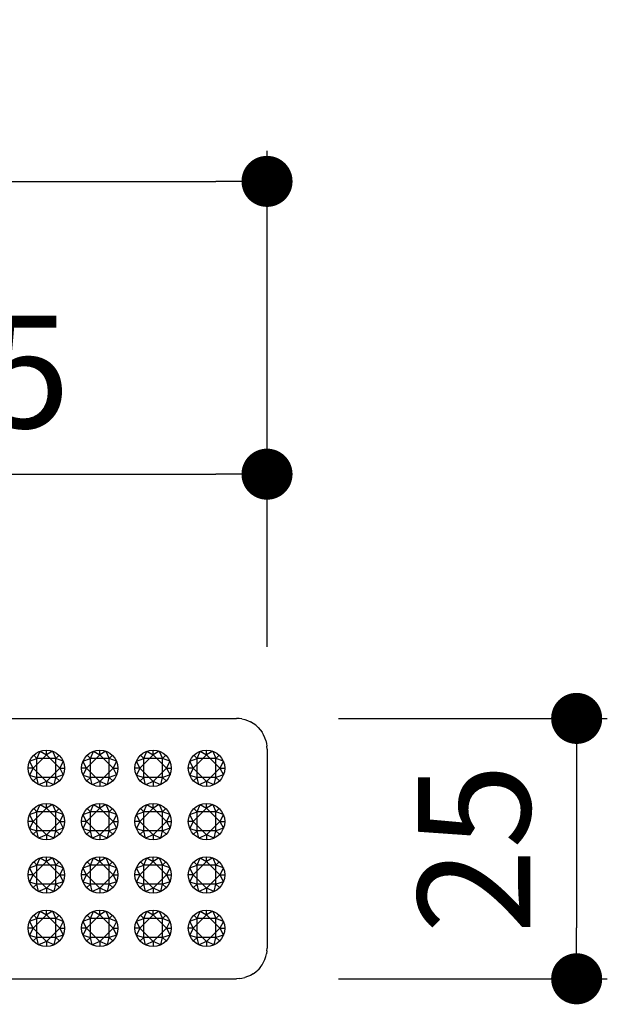
# Model space of a CAD drawing. Units: millimetres. Extents: x 85 to 901, y 66 to 496.
# Drawn here: x 664 to 721, y 400 to 496 of the extents above; entities that cross this region are included whole.
import ezdxf

# ---------------------------------------------------------------- set-up
doc = ezdxf.new("R2010")
doc.units = ezdxf.units.MM
doc.layers.add('COTA', color=1, linetype='Continuous')
doc.layers.add('RUBINETTOS', color=2, linetype='Continuous')
doc.styles.get("Standard").update_dxf_attribs({"font": 'arial.ttf'})
doc.dimstyles.new('Milímetros', dxfattribs={"dimtxt": 11, "dimasz": 5, "dimexe": 3, "dimexo": 10, "dimgap": 3, "dimtad": 1, "dimtxsty": 'Standard', "dimblk": 'DOT', "dimcen": 2.5, "dimadec": 0, "dimazin": 0, "dimtfac": 1, "dimtmove": 0, "dimatfit": 3, "dimldrblk": 'DOT', "dimfxl": 0, "dimarcsym": 0})

# ---------------------------------------------------------------- blocks, each defined once
blk = doc.blocks.new('_Dot')
at = {"color": 0, "linetype": 'ByBlock', "lineweight": -2}
blk.add_line((-0.5, 0), (-1, 0), dxfattribs=at)
at = {"color": 0, "linetype": 'ByBlock', "const_width": 0.5}
blk.add_lwpolyline([(-0.25, 0, 1), (0.25, 0, 1)], format="xyb", close=True, dxfattribs=at)
blk = doc.blocks.new('*D10')
at = {"layer": 'COTA', "color": 0, "lineweight": -2}
for p, q in [((87.857, 434.766), (87.857, 483.36)), ((687.857, 434.766), (687.857, 483.36)), ((92.857, 480.36), (682.857, 480.36))]:
    blk.add_line(p, q, dxfattribs=at)
at = {"layer": 'Defpoints', "color": 0}
for p in [(687.857, 480.36), (87.857, 424.766), (687.857, 424.766)]:
    blk.add_point(p, dxfattribs=at)
at = {"layer": 'COTA', "color": 0, "lineweight": -2, "xscale": 5, "yscale": 5, "zscale": 5, "rotation": 180}
blk.add_blockref('_Dot', (87.857, 480.36), dxfattribs=at)
at = {"layer": 'COTA', "color": 0, "lineweight": -2, "xscale": 5, "yscale": 5, "zscale": 5}
blk.add_blockref('_Dot', (687.857, 480.36), dxfattribs=at)
at = {"layer": 'COTA', "color": 0, "insert": (387.857, 488.977), "char_height": 11, "attachment_point": 5}
blk.add_mtext('600', dxfattribs=at)
blk = doc.blocks.new('*D13')
at = {"layer": 'COTA', "color": 0, "lineweight": -2}
for p, q in [((632.651, 437.548), (632.651, 454.684)), ((687.857, 434.766), (687.857, 454.684)), ((637.651, 451.684), (682.857, 451.684))]:
    blk.add_line(p, q, dxfattribs=at)
at = {"layer": 'Defpoints', "color": 0}
for p in [(687.857, 451.684), (632.651, 427.548), (687.857, 424.766)]:
    blk.add_point(p, dxfattribs=at)
at = {"layer": 'COTA', "color": 0, "lineweight": -2, "xscale": 5, "yscale": 5, "zscale": 5, "rotation": 180}
blk.add_blockref('_Dot', (632.651, 451.684), dxfattribs=at)
at = {"layer": 'COTA', "color": 0, "lineweight": -2, "xscale": 5, "yscale": 5, "zscale": 5}
blk.add_blockref('_Dot', (687.857, 451.684), dxfattribs=at)
at = {"layer": 'COTA', "color": 0, "insert": (660.254, 460.278), "char_height": 11, "attachment_point": 5}
blk.add_mtext('55', dxfattribs=at)
blk = doc.blocks.new('*D14')
at = {"layer": 'COTA', "color": 0, "lineweight": -2}
for p, q in [((694.857, 427.766), (721.168, 427.766)), ((718.168, 422.766), (718.168, 407.266)), ((694.857, 402.266), (721.168, 402.266))]:
    blk.add_line(p, q, dxfattribs=at)
at = {"layer": 'Defpoints', "color": 0}
for p in [(684.857, 427.766), (684.857, 402.266), (718.168, 402.266)]:
    blk.add_point(p, dxfattribs=at)
at = {"layer": 'COTA', "color": 0, "lineweight": -2, "xscale": 5, "yscale": 5, "zscale": 5}
for p, rotation in [((718.168, 427.766), 90), ((718.168, 402.266), 270)]:
    blk.add_blockref('_Dot', p, dxfattribs=dict(at, rotation=rotation))
at = {"layer": 'COTA', "color": 0, "insert": (709.551, 415.016), "char_height": 11, "attachment_point": 5, "rotation": 90}
blk.add_mtext('25', dxfattribs=at)

msp = doc.modelspace()

# ---------------------------------------------------------------- linework, layer by layer
at = {"layer": 'RUBINETTOS'}
for p, q in [((633.157, 427.766), (684.857, 427.766)), ((685.126, 427.754), (684.857, 427.766)), ((685.403, 427.716), (685.126, 427.754)), ((685.403, 427.716), (685.682, 427.651)), ((685.682, 427.651), (685.961, 427.556)), ((685.961, 427.556), (686.235, 427.431)), ((686.498, 427.277), (686.235, 427.431)), ((686.748, 427.095), (686.498, 427.277)), ((686.748, 427.095), (686.978, 426.888)), ((686.978, 426.888), (687.186, 426.657)), ((687.186, 426.657), (687.368, 426.408)), ((687.522, 426.144), (687.368, 426.408)), ((687.646, 425.871), (687.522, 426.144)), ((687.741, 425.592), (687.646, 425.871)), ((687.741, 425.592), (687.807, 425.312)), ((687.807, 425.312), (687.845, 425.036)), ((665.336, 423.846), (665.646, 424.56)), ((665.646, 424.56), (666.256, 424.196)), ((666.256, 424.196), (666.255, 424.668)), ((666.865, 424.562), (666.256, 424.196)), ((666.865, 424.562), (667.185, 423.846)), ((670.561, 423.846), (670.871, 424.56)), ((670.871, 424.56), (671.481, 424.196)), ((671.481, 424.196), (671.48, 424.668)), ((672.09, 424.562), (671.481, 424.196)), ((672.09, 424.562), (672.41, 423.846)), ((675.786, 423.846), (676.096, 424.56)), ((676.096, 424.56), (676.706, 424.196)), ((676.706, 424.196), (676.705, 424.668)), ((677.315, 424.562), (676.706, 424.196)), ((677.315, 424.562), (677.635, 423.846)), ((681.011, 423.846), (681.321, 424.56)), ((681.321, 424.56), (681.931, 424.196)), ((681.931, 424.196), (681.93, 424.668)), ((682.54, 424.562), (681.931, 424.196)), ((682.54, 424.562), (682.86, 423.846)), ((687.857, 424.766), (687.845, 425.036)), ((687.857, 424.766), (687.857, 405.266)), ((664.616, 423.576), (665.336, 423.846)), ((664.951, 422.887), (664.616, 423.576)), ((666.256, 424.196), (664.951, 422.887)), ((665.336, 423.846), (665.024, 424.171)), ((665.336, 421.994), (665.336, 423.846)), ((667.185, 423.846), (665.336, 423.846)), ((667.567, 422.887), (666.256, 424.196)), ((667.185, 423.846), (667.496, 424.169)), ((667.185, 421.994), (667.185, 423.846)), ((667.906, 423.567), (667.185, 423.846)), ((667.906, 423.567), (667.567, 422.887)), ((669.841, 423.576), (670.561, 423.846)), ((670.176, 422.887), (669.841, 423.576)), ((671.481, 424.196), (670.176, 422.887)), ((670.561, 423.846), (670.249, 424.171)), ((670.561, 421.994), (670.561, 423.846)), ((672.41, 423.846), (670.561, 423.846)), ((672.792, 422.887), (671.481, 424.196)), ((672.41, 423.846), (672.721, 424.169)), ((672.41, 421.994), (672.41, 423.846)), ((673.131, 423.567), (672.41, 423.846)), ((673.131, 423.567), (672.792, 422.887)), ((675.066, 423.576), (675.786, 423.846)), ((675.401, 422.887), (675.066, 423.576)), ((676.706, 424.196), (675.401, 422.887)), ((675.786, 423.846), (675.474, 424.171)), ((675.786, 421.994), (675.786, 423.846)), ((677.635, 423.846), (675.786, 423.846)), ((678.017, 422.887), (676.706, 424.196)), ((677.635, 423.846), (677.946, 424.169)), ((677.635, 421.994), (677.635, 423.846)), ((678.356, 423.567), (677.635, 423.846)), ((678.356, 423.567), (678.017, 422.887)), ((680.291, 423.576), (681.011, 423.846)), ((680.626, 422.887), (680.291, 423.576)), ((681.931, 424.196), (680.626, 422.887)), ((681.011, 423.846), (680.699, 424.171)), ((681.011, 421.994), (681.011, 423.846)), ((682.86, 423.846), (681.011, 423.846)), ((683.242, 422.887), (681.931, 424.196)), ((682.86, 423.846), (683.171, 424.169)), ((682.86, 421.994), (682.86, 423.846)), ((683.581, 423.567), (682.86, 423.846)), ((683.581, 423.567), (683.242, 422.887)), ((664.951, 422.887), (664.478, 422.887)), ((664.951, 422.887), (664.615, 422.201)), ((666.262, 421.579), (664.951, 422.887)), ((667.567, 422.887), (666.262, 421.579)), ((667.567, 422.887), (668.04, 422.887)), ((667.567, 422.887), (667.913, 422.226)), ((670.176, 422.887), (669.703, 422.887)), ((670.176, 422.887), (669.84, 422.201)), ((671.487, 421.579), (670.176, 422.887)), ((672.792, 422.887), (671.487, 421.579)), ((672.792, 422.887), (673.265, 422.887)), ((672.792, 422.887), (673.138, 422.226)), ((675.401, 422.887), (674.928, 422.887)), ((675.401, 422.887), (675.065, 422.201)), ((676.712, 421.579), (675.401, 422.887)), ((678.017, 422.887), (676.712, 421.579)), ((678.017, 422.887), (678.49, 422.887)), ((678.017, 422.887), (678.363, 422.226)), ((680.626, 422.887), (680.153, 422.887)), ((680.626, 422.887), (680.29, 422.201)), ((681.937, 421.579), (680.626, 422.887)), ((683.242, 422.887), (681.937, 421.579)), ((683.242, 422.887), (683.715, 422.887)), ((683.242, 422.887), (683.588, 422.226)), ((664.615, 422.201), (665.336, 421.994)), ((665.336, 421.994), (664.979, 421.648)), ((667.185, 421.994), (665.336, 421.994)), ((665.503, 421.274), (665.336, 421.994)), ((666.262, 421.579), (665.503, 421.274)), ((666.262, 421.579), (666.263, 421.106)), ((667.013, 421.273), (666.262, 421.579)), ((667.013, 421.273), (667.185, 421.994)), ((667.913, 422.226), (667.185, 421.994)), ((667.185, 421.994), (667.541, 421.65)), ((669.84, 422.201), (670.561, 421.994)), ((670.561, 421.994), (670.204, 421.648)), ((672.41, 421.994), (670.561, 421.994)), ((670.728, 421.274), (670.561, 421.994)), ((671.487, 421.579), (670.728, 421.274)), ((671.487, 421.579), (671.488, 421.106)), ((672.238, 421.273), (671.487, 421.579)), ((672.238, 421.273), (672.41, 421.994)), ((673.138, 422.226), (672.41, 421.994)), ((672.41, 421.994), (672.766, 421.65)), ((675.065, 422.201), (675.786, 421.994)), ((675.786, 421.994), (675.429, 421.648)), ((677.635, 421.994), (675.786, 421.994)), ((675.953, 421.274), (675.786, 421.994)), ((676.712, 421.579), (675.953, 421.274)), ((676.712, 421.579), (676.713, 421.106)), ((677.463, 421.273), (676.712, 421.579)), ((677.463, 421.273), (677.635, 421.994)), ((678.363, 422.226), (677.635, 421.994)), ((677.635, 421.994), (677.991, 421.65)), ((680.29, 422.201), (681.011, 421.994)), ((681.011, 421.994), (680.654, 421.648)), ((682.86, 421.994), (681.011, 421.994)), ((681.178, 421.274), (681.011, 421.994)), ((681.937, 421.579), (681.178, 421.274)), ((681.937, 421.579), (681.938, 421.106)), ((682.688, 421.273), (681.937, 421.579)), ((682.688, 421.273), (682.86, 421.994)), ((683.588, 422.226), (682.86, 421.994)), ((682.86, 421.994), (683.216, 421.65)), ((664.616, 418.351), (665.336, 418.621)), ((666.256, 418.971), (664.951, 417.662)), ((665.336, 418.621), (665.024, 418.946)), ((665.336, 418.621), (665.646, 419.335)), ((665.336, 416.769), (665.336, 418.621)), ((667.185, 418.621), (665.336, 418.621)), ((665.646, 419.335), (666.256, 418.971)), ((666.256, 418.971), (666.255, 419.443)), ((666.865, 419.337), (666.256, 418.971)), ((667.567, 417.662), (666.256, 418.971)), ((666.865, 419.337), (667.185, 418.621)), ((667.185, 418.621), (667.496, 418.944)), ((667.185, 416.769), (667.185, 418.621)), ((667.906, 418.342), (667.185, 418.621)), ((669.841, 418.351), (670.561, 418.621)), ((671.481, 418.971), (670.176, 417.662)), ((670.561, 418.621), (670.249, 418.946)), ((670.561, 418.621), (670.871, 419.335)), ((670.561, 416.769), (670.561, 418.621)), ((672.41, 418.621), (670.561, 418.621)), ((670.871, 419.335), (671.481, 418.971)), ((671.481, 418.971), (671.48, 419.443)), ((672.09, 419.337), (671.481, 418.971)), ((672.792, 417.662), (671.481, 418.971)), ((672.09, 419.337), (672.41, 418.621)), ((672.41, 418.621), (672.721, 418.944)), ((672.41, 416.769), (672.41, 418.621)), ((673.131, 418.342), (672.41, 418.621)), ((675.066, 418.351), (675.786, 418.621)), ((676.706, 418.971), (675.401, 417.662)), ((675.786, 418.621), (675.474, 418.946)), ((675.786, 418.621), (676.096, 419.335)), ((675.786, 416.769), (675.786, 418.621)), ((677.635, 418.621), (675.786, 418.621)), ((676.096, 419.335), (676.706, 418.971)), ((676.706, 418.971), (676.705, 419.443)), ((677.315, 419.337), (676.706, 418.971)), ((678.017, 417.662), (676.706, 418.971)), ((677.315, 419.337), (677.635, 418.621)), ((677.635, 418.621), (677.946, 418.944)), ((677.635, 416.769), (677.635, 418.621)), ((678.356, 418.342), (677.635, 418.621)), ((680.291, 418.351), (681.011, 418.621)), ((681.931, 418.971), (680.626, 417.662)), ((681.011, 418.621), (680.699, 418.946)), ((681.011, 418.621), (681.321, 419.335)), ((681.011, 416.769), (681.011, 418.621)), ((682.86, 418.621), (681.011, 418.621)), ((681.321, 419.335), (681.931, 418.971)), ((681.931, 418.971), (681.93, 419.443)), ((682.54, 419.337), (681.931, 418.971)), ((683.242, 417.662), (681.931, 418.971)), ((682.54, 419.337), (682.86, 418.621)), ((682.86, 418.621), (683.171, 418.944)), ((682.86, 416.769), (682.86, 418.621)), ((683.581, 418.342), (682.86, 418.621)), ((664.951, 417.662), (664.478, 417.662)), ((664.951, 417.662), (664.615, 416.976)), ((664.951, 417.662), (664.616, 418.351)), ((666.262, 416.354), (664.951, 417.662)), ((667.567, 417.662), (666.262, 416.354)), ((667.906, 418.342), (667.567, 417.662)), ((667.567, 417.662), (668.04, 417.662)), ((667.567, 417.662), (667.913, 417.001)), ((670.176, 417.662), (669.703, 417.662)), ((670.176, 417.662), (669.84, 416.976)), ((670.176, 417.662), (669.841, 418.351)), ((671.487, 416.354), (670.176, 417.662)), ((672.792, 417.662), (671.487, 416.354)), ((673.131, 418.342), (672.792, 417.662)), ((672.792, 417.662), (673.265, 417.662)), ((672.792, 417.662), (673.138, 417.001)), ((675.401, 417.662), (674.928, 417.662)), ((675.401, 417.662), (675.065, 416.976)), ((675.401, 417.662), (675.066, 418.351)), ((676.712, 416.354), (675.401, 417.662)), ((678.017, 417.662), (676.712, 416.354)), ((678.356, 418.342), (678.017, 417.662)), ((678.017, 417.662), (678.49, 417.662)), ((678.017, 417.662), (678.363, 417.001)), ((680.626, 417.662), (680.153, 417.662)), ((680.626, 417.662), (680.29, 416.976)), ((680.626, 417.662), (680.291, 418.351)), ((681.937, 416.354), (680.626, 417.662)), ((683.242, 417.662), (681.937, 416.354)), ((683.581, 418.342), (683.242, 417.662)), ((683.242, 417.662), (683.715, 417.662)), ((683.242, 417.662), (683.588, 417.001)), ((664.615, 416.976), (665.336, 416.769)), ((665.336, 416.769), (664.979, 416.423)), ((667.185, 416.769), (665.336, 416.769)), ((665.503, 416.049), (665.336, 416.769)), ((667.013, 416.048), (667.185, 416.769)), ((667.913, 417.001), (667.185, 416.769)), ((667.185, 416.769), (667.541, 416.425)), ((669.84, 416.976), (670.561, 416.769)), ((670.561, 416.769), (670.204, 416.423)), ((672.41, 416.769), (670.561, 416.769)), ((670.728, 416.049), (670.561, 416.769)), ((672.238, 416.048), (672.41, 416.769)), ((673.138, 417.001), (672.41, 416.769)), ((672.41, 416.769), (672.766, 416.425)), ((675.065, 416.976), (675.786, 416.769)), ((675.786, 416.769), (675.429, 416.423)), ((677.635, 416.769), (675.786, 416.769)), ((675.953, 416.049), (675.786, 416.769)), ((677.463, 416.048), (677.635, 416.769)), ((678.363, 417.001), (677.635, 416.769)), ((677.635, 416.769), (677.991, 416.425)), ((680.29, 416.976), (681.011, 416.769)), ((681.011, 416.769), (680.654, 416.423)), ((682.86, 416.769), (681.011, 416.769)), ((681.178, 416.049), (681.011, 416.769)), ((682.688, 416.048), (682.86, 416.769)), ((683.588, 417.001), (682.86, 416.769)), ((682.86, 416.769), (683.216, 416.425)), ((666.262, 416.354), (665.503, 416.049)), ((666.262, 416.354), (666.263, 415.881)), ((667.013, 416.048), (666.262, 416.354)), ((671.487, 416.354), (670.728, 416.049)), ((671.487, 416.354), (671.488, 415.881)), ((672.238, 416.048), (671.487, 416.354)), ((676.712, 416.354), (675.953, 416.049)), ((676.712, 416.354), (676.713, 415.881)), ((677.463, 416.048), (676.712, 416.354)), ((681.937, 416.354), (681.178, 416.049)), ((681.937, 416.354), (681.938, 415.881)), ((682.688, 416.048), (681.937, 416.354)), ((666.256, 413.746), (664.951, 412.437)), ((665.336, 413.396), (665.024, 413.721)), ((665.336, 413.396), (665.646, 414.11)), ((665.646, 414.11), (666.256, 413.746)), ((666.256, 413.746), (666.255, 414.218)), ((666.865, 414.112), (666.256, 413.746)), ((667.567, 412.437), (666.256, 413.746)), ((666.865, 414.112), (667.185, 413.396)), ((667.185, 413.396), (667.496, 413.719)), ((671.481, 413.746), (670.176, 412.437)), ((670.561, 413.396), (670.249, 413.721)), ((670.561, 413.396), (670.871, 414.11)), ((670.871, 414.11), (671.481, 413.746)), ((671.481, 413.746), (671.48, 414.218)), ((672.09, 414.112), (671.481, 413.746)), ((672.792, 412.437), (671.481, 413.746)), ((672.09, 414.112), (672.41, 413.396)), ((672.41, 413.396), (672.721, 413.719)), ((676.706, 413.746), (675.401, 412.437)), ((675.786, 413.396), (675.474, 413.721)), ((675.786, 413.396), (676.096, 414.11)), ((676.096, 414.11), (676.706, 413.746)), ((676.706, 413.746), (676.705, 414.218)), ((677.315, 414.112), (676.706, 413.746)), ((678.017, 412.437), (676.706, 413.746)), ((677.315, 414.112), (677.635, 413.396)), ((677.635, 413.396), (677.946, 413.719)), ((681.931, 413.746), (680.626, 412.437)), ((681.011, 413.396), (680.699, 413.721)), ((681.011, 413.396), (681.321, 414.11)), ((681.321, 414.11), (681.931, 413.746)), ((681.931, 413.746), (681.93, 414.218)), ((682.54, 414.112), (681.931, 413.746)), ((683.242, 412.437), (681.931, 413.746)), ((682.54, 414.112), (682.86, 413.396)), ((682.86, 413.396), (683.171, 413.719)), ((664.616, 413.126), (665.336, 413.396)), ((664.951, 412.437), (664.616, 413.126)), ((665.336, 411.544), (665.336, 413.396)), ((667.185, 413.396), (665.336, 413.396)), ((667.185, 411.544), (667.185, 413.396)), ((667.906, 413.117), (667.185, 413.396)), ((667.906, 413.117), (667.567, 412.437)), ((669.841, 413.126), (670.561, 413.396)), ((670.176, 412.437), (669.841, 413.126)), ((670.561, 411.544), (670.561, 413.396)), ((672.41, 413.396), (670.561, 413.396)), ((672.41, 411.544), (672.41, 413.396)), ((673.131, 413.117), (672.41, 413.396)), ((673.131, 413.117), (672.792, 412.437)), ((675.066, 413.126), (675.786, 413.396)), ((675.401, 412.437), (675.066, 413.126)), ((675.786, 411.544), (675.786, 413.396)), ((677.635, 413.396), (675.786, 413.396)), ((677.635, 411.544), (677.635, 413.396)), ((678.356, 413.117), (677.635, 413.396)), ((678.356, 413.117), (678.017, 412.437)), ((680.291, 413.126), (681.011, 413.396)), ((680.626, 412.437), (680.291, 413.126)), ((681.011, 411.544), (681.011, 413.396)), ((682.86, 413.396), (681.011, 413.396)), ((682.86, 411.544), (682.86, 413.396)), ((683.581, 413.117), (682.86, 413.396)), ((683.581, 413.117), (683.242, 412.437)), ((664.951, 412.437), (664.478, 412.437)), ((664.951, 412.437), (664.615, 411.751)), ((664.615, 411.751), (665.336, 411.544)), ((666.262, 411.129), (664.951, 412.437)), ((667.567, 412.437), (666.262, 411.129)), ((667.913, 411.776), (667.185, 411.544)), ((667.567, 412.437), (668.04, 412.437)), ((667.567, 412.437), (667.913, 411.776)), ((670.176, 412.437), (669.703, 412.437)), ((670.176, 412.437), (669.84, 411.751)), ((669.84, 411.751), (670.561, 411.544)), ((671.487, 411.129), (670.176, 412.437)), ((672.792, 412.437), (671.487, 411.129)), ((673.138, 411.776), (672.41, 411.544)), ((672.792, 412.437), (673.265, 412.437)), ((672.792, 412.437), (673.138, 411.776)), ((675.401, 412.437), (674.928, 412.437)), ((675.401, 412.437), (675.065, 411.751)), ((675.065, 411.751), (675.786, 411.544)), ((676.712, 411.129), (675.401, 412.437)), ((678.017, 412.437), (676.712, 411.129)), ((678.363, 411.776), (677.635, 411.544)), ((678.017, 412.437), (678.49, 412.437)), ((678.017, 412.437), (678.363, 411.776)), ((680.626, 412.437), (680.153, 412.437)), ((680.626, 412.437), (680.29, 411.751)), ((680.29, 411.751), (681.011, 411.544)), ((681.937, 411.129), (680.626, 412.437)), ((683.242, 412.437), (681.937, 411.129)), ((683.588, 411.776), (682.86, 411.544)), ((683.242, 412.437), (683.715, 412.437)), ((683.242, 412.437), (683.588, 411.776)), ((665.336, 411.544), (664.979, 411.198)), ((667.185, 411.544), (665.336, 411.544)), ((665.503, 410.824), (665.336, 411.544)), ((666.262, 411.129), (665.503, 410.824)), ((666.262, 411.129), (666.263, 410.656)), ((667.013, 410.823), (666.262, 411.129)), ((667.013, 410.823), (667.185, 411.544)), ((667.185, 411.544), (667.541, 411.2)), ((670.561, 411.544), (670.204, 411.198)), ((672.41, 411.544), (670.561, 411.544)), ((670.728, 410.824), (670.561, 411.544)), ((671.487, 411.129), (670.728, 410.824)), ((671.487, 411.129), (671.488, 410.656)), ((672.238, 410.823), (671.487, 411.129)), ((672.238, 410.823), (672.41, 411.544)), ((672.41, 411.544), (672.766, 411.2)), ((675.786, 411.544), (675.429, 411.198)), ((677.635, 411.544), (675.786, 411.544)), ((675.953, 410.824), (675.786, 411.544)), ((676.712, 411.129), (675.953, 410.824)), ((676.712, 411.129), (676.713, 410.656)), ((677.463, 410.823), (676.712, 411.129)), ((677.463, 410.823), (677.635, 411.544)), ((677.635, 411.544), (677.991, 411.2)), ((681.011, 411.544), (680.654, 411.198)), ((682.86, 411.544), (681.011, 411.544)), ((681.178, 410.824), (681.011, 411.544)), ((681.937, 411.129), (681.178, 410.824)), ((681.937, 411.129), (681.938, 410.656)), ((682.688, 410.823), (681.937, 411.129)), ((682.688, 410.823), (682.86, 411.544)), ((682.86, 411.544), (683.216, 411.2)), ((665.336, 408.171), (665.646, 408.885)), ((665.646, 408.885), (666.256, 408.521)), ((666.256, 408.521), (666.255, 408.993)), ((666.865, 408.887), (666.256, 408.521)), ((666.865, 408.887), (667.185, 408.171)), ((670.561, 408.171), (670.871, 408.885)), ((670.871, 408.885), (671.481, 408.521)), ((671.481, 408.521), (671.48, 408.993)), ((672.09, 408.887), (671.481, 408.521)), ((672.09, 408.887), (672.41, 408.171)), ((675.786, 408.171), (676.096, 408.885)), ((676.096, 408.885), (676.706, 408.521)), ((676.706, 408.521), (676.705, 408.993)), ((677.315, 408.887), (676.706, 408.521)), ((677.315, 408.887), (677.635, 408.171)), ((681.011, 408.171), (681.321, 408.885)), ((681.321, 408.885), (681.931, 408.521)), ((681.931, 408.521), (681.93, 408.993)), ((682.54, 408.887), (681.931, 408.521)), ((682.54, 408.887), (682.86, 408.171)), ((664.616, 407.901), (665.336, 408.171)), ((664.951, 407.212), (664.616, 407.901)), ((666.256, 408.521), (664.951, 407.212)), ((665.336, 408.171), (665.024, 408.496)), ((665.336, 406.319), (665.336, 408.171)), ((667.185, 408.171), (665.336, 408.171)), ((667.567, 407.212), (666.256, 408.521)), ((667.185, 408.171), (667.496, 408.494)), ((667.185, 406.319), (667.185, 408.171)), ((667.906, 407.892), (667.185, 408.171)), ((669.841, 407.901), (670.561, 408.171)), ((670.176, 407.212), (669.841, 407.901)), ((671.481, 408.521), (670.176, 407.212)), ((670.561, 408.171), (670.249, 408.496)), ((670.561, 406.319), (670.561, 408.171)), ((672.41, 408.171), (670.561, 408.171)), ((672.792, 407.212), (671.481, 408.521)), ((672.41, 408.171), (672.721, 408.494)), ((672.41, 406.319), (672.41, 408.171)), ((673.131, 407.892), (672.41, 408.171)), ((675.066, 407.901), (675.786, 408.171)), ((675.401, 407.212), (675.066, 407.901)), ((676.706, 408.521), (675.401, 407.212)), ((675.786, 408.171), (675.474, 408.496)), ((675.786, 406.319), (675.786, 408.171)), ((677.635, 408.171), (675.786, 408.171)), ((678.017, 407.212), (676.706, 408.521)), ((677.635, 408.171), (677.946, 408.494)), ((677.635, 406.319), (677.635, 408.171)), ((678.356, 407.892), (677.635, 408.171)), ((680.291, 407.901), (681.011, 408.171)), ((680.626, 407.212), (680.291, 407.901)), ((681.931, 408.521), (680.626, 407.212)), ((681.011, 408.171), (680.699, 408.496)), ((681.011, 406.319), (681.011, 408.171)), ((682.86, 408.171), (681.011, 408.171)), ((683.242, 407.212), (681.931, 408.521)), ((682.86, 408.171), (683.171, 408.494)), ((682.86, 406.319), (682.86, 408.171)), ((683.581, 407.892), (682.86, 408.171)), ((664.951, 407.212), (664.478, 407.212)), ((664.951, 407.212), (664.615, 406.526)), ((666.262, 405.904), (664.951, 407.212)), ((667.567, 407.212), (666.262, 405.904)), ((667.906, 407.892), (667.567, 407.212)), ((667.567, 407.212), (668.04, 407.212)), ((667.567, 407.212), (667.913, 406.551)), ((670.176, 407.212), (669.703, 407.212)), ((670.176, 407.212), (669.84, 406.526)), ((671.487, 405.904), (670.176, 407.212)), ((672.792, 407.212), (671.487, 405.904)), ((673.131, 407.892), (672.792, 407.212)), ((672.792, 407.212), (673.265, 407.212)), ((672.792, 407.212), (673.138, 406.551)), ((675.401, 407.212), (674.928, 407.212)), ((675.401, 407.212), (675.065, 406.526)), ((676.712, 405.904), (675.401, 407.212)), ((678.017, 407.212), (676.712, 405.904)), ((678.356, 407.892), (678.017, 407.212)), ((678.017, 407.212), (678.49, 407.212)), ((678.017, 407.212), (678.363, 406.551)), ((680.626, 407.212), (680.153, 407.212)), ((680.626, 407.212), (680.29, 406.526)), ((681.937, 405.904), (680.626, 407.212)), ((683.242, 407.212), (681.937, 405.904)), ((683.581, 407.892), (683.242, 407.212)), ((683.242, 407.212), (683.715, 407.212)), ((683.242, 407.212), (683.588, 406.551)), ((664.615, 406.526), (665.336, 406.319)), ((665.336, 406.319), (664.979, 405.973)), ((667.185, 406.319), (665.336, 406.319)), ((665.503, 405.599), (665.336, 406.319)), ((667.013, 405.598), (667.185, 406.319)), ((667.913, 406.551), (667.185, 406.319)), ((667.185, 406.319), (667.541, 405.975)), ((669.84, 406.526), (670.561, 406.319)), ((670.561, 406.319), (670.204, 405.973)), ((672.41, 406.319), (670.561, 406.319)), ((670.728, 405.599), (670.561, 406.319)), ((672.238, 405.598), (672.41, 406.319)), ((673.138, 406.551), (672.41, 406.319)), ((672.41, 406.319), (672.766, 405.975)), ((675.065, 406.526), (675.786, 406.319)), ((675.786, 406.319), (675.429, 405.973)), ((677.635, 406.319), (675.786, 406.319)), ((675.953, 405.599), (675.786, 406.319)), ((677.463, 405.598), (677.635, 406.319)), ((678.363, 406.551), (677.635, 406.319)), ((677.635, 406.319), (677.991, 405.975)), ((680.29, 406.526), (681.011, 406.319)), ((681.011, 406.319), (680.654, 405.973)), ((682.86, 406.319), (681.011, 406.319)), ((681.178, 405.599), (681.011, 406.319)), ((682.688, 405.598), (682.86, 406.319)), ((683.588, 406.551), (682.86, 406.319)), ((682.86, 406.319), (683.216, 405.975)), ((666.262, 405.904), (665.503, 405.599)), ((666.262, 405.904), (666.263, 405.431)), ((667.013, 405.598), (666.262, 405.904)), ((671.487, 405.904), (670.728, 405.599)), ((671.487, 405.904), (671.488, 405.431)), ((672.238, 405.598), (671.487, 405.904)), ((676.712, 405.904), (675.953, 405.599)), ((676.712, 405.904), (676.713, 405.431)), ((677.463, 405.598), (676.712, 405.904)), ((681.937, 405.904), (681.178, 405.599)), ((681.937, 405.904), (681.938, 405.431)), ((682.688, 405.598), (681.937, 405.904)), ((687.845, 404.997), (687.857, 405.266)), ((687.522, 403.889), (687.646, 404.162)), ((687.646, 404.162), (687.741, 404.441)), ((687.741, 404.441), (687.807, 404.721)), ((687.845, 404.997), (687.807, 404.721)), ((686.748, 402.937), (686.978, 403.145)), ((687.186, 403.376), (686.978, 403.145)), ((687.186, 403.376), (687.368, 403.625)), ((687.368, 403.625), (687.522, 403.889)), ((633.157, 402.266), (684.857, 402.266)), ((685.126, 402.279), (684.857, 402.266)), ((685.126, 402.279), (685.403, 402.316)), ((685.403, 402.316), (685.682, 402.382)), ((685.961, 402.477), (685.682, 402.382)), ((686.235, 402.602), (685.961, 402.477)), ((686.498, 402.755), (686.235, 402.602)), ((686.498, 402.755), (686.748, 402.937))]:
    msp.add_line(p, q, dxfattribs=at)
for centre in [(666.259, 422.887), (671.484, 422.887), (676.709, 422.887), (681.934, 422.887), (666.259, 417.662), (671.484, 417.662), (676.709, 417.662), (681.934, 417.662), (666.259, 412.437), (671.484, 412.437), (676.709, 412.437), (681.934, 412.437), (666.259, 407.212), (671.484, 407.212), (676.709, 407.212), (681.934, 407.212)]:
    msp.add_circle(centre, 1.781, dxfattribs=at)

# ---------------------------------------------------------------- dimensions: what is measured, and where the dimension line sits
at = {"layer": 'COTA'}
dim = msp.add_linear_dim(base=(687.857, 480.36), p1=(87.857, 424.766), p2=(687.857, 424.766), dimstyle='Milímetros', dxfattribs=at)
dim.commit()
dim.dimension.update_dxf_attribs({"geometry": '*D10', "text_midpoint": (387.857, 488.977)})
dim = msp.add_linear_dim(base=(687.857, 451.684), p1=(632.651, 427.548), p2=(687.857, 424.766), text='55', dimstyle='Milímetros', dxfattribs=at)
dim.commit()
dim.dimension.update_dxf_attribs({"geometry": '*D13', "text_midpoint": (660.254, 460.278)})
dim = msp.add_linear_dim(base=(718.168, 402.266), p1=(684.857, 427.766), p2=(684.857, 402.266), angle=90, text='25', dimstyle='Milímetros', dxfattribs=at)
dim.commit()
dim.dimension.update_dxf_attribs({"geometry": '*D14', "text_midpoint": (709.551, 415.016)})

doc.saveas('drawing.dxf')
